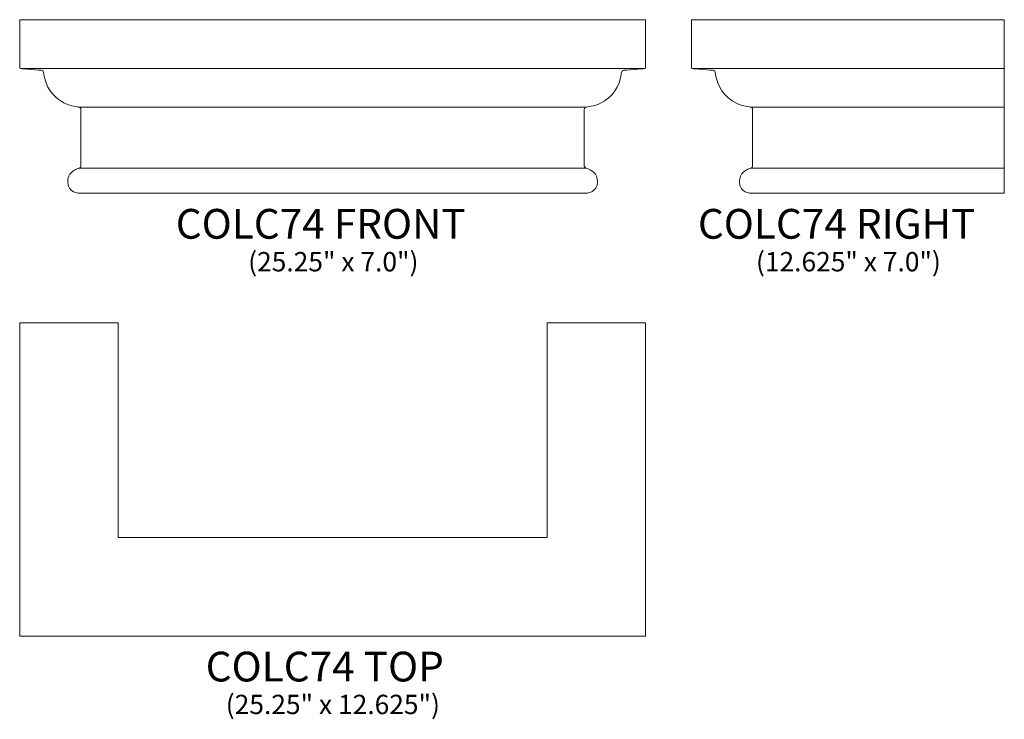
# Model space of a CAD drawing. Units: inches. Extents: x 20.8 to 60.5, y -15.7 to 12.6.
import ezdxf

# ---------------------------------------------------------------- set-up
doc = ezdxf.new("R2010")
doc.units = ezdxf.units.IN
doc.header["$MEASUREMENT"] = 0
doc.layers.add('Layer 1', color=7, linetype='Continuous')
doc.styles.add('0', font='Arial', dxfattribs={"height": 1})
doc.styles.add('1', font='Arial', dxfattribs={"height": 1})
doc.styles.add('2', font='Arial', dxfattribs={"height": 1})
doc.styles.add('3', font='Arial', dxfattribs={"height": 1})

msp = doc.modelspace()

# ---------------------------------------------------------------- linework, layer by layer
at = {"layer": 'Layer 1', "lineweight": 9}
for points, knots in [([(44.503, 12.556), (44.503, 12.556), (22.253, 12.556), (22.253, 12.556), (22.253, 12.556), (22.253, 12.556), (20.753, 12.556), (20.753, 12.556), (20.753, 12.556), (20.753, 12.556), (20.753, 10.63), (20.753, 10.63), (20.753, 10.63), (20.753, 10.592), (20.773, 10.586), (20.794, 10.583), (20.794, 10.583), (20.816, 10.58), (21.612, 10.523), (21.656, 10.508), (21.656, 10.508), (21.7, 10.494), (21.71, 10.478), (21.716, 10.431), (21.716, 10.431), (21.882, 9.165), (22.967, 9.064), (23.129, 9.034), (23.129, 9.034), (23.23, 9.015), (23.222, 8.942), (23.222, 8.928), (23.222, 8.928), (23.222, 8.919), (23.222, 6.715), (23.222, 6.654), (23.222, 6.654), (23.222, 6.571), (23.135, 6.569), (23.035, 6.528), (23.035, 6.528), (22.935, 6.487), (22.691, 6.362), (22.691, 6.027), (22.691, 6.027), (22.691, 5.569), (23.128, 5.556), (23.222, 5.556), (23.222, 5.556), (23.222, 5.556), (24.159, 5.556), (24.159, 5.556), (24.159, 5.556), (24.159, 5.556), (42.597, 5.556), (42.597, 5.556), (42.597, 5.556), (42.597, 5.556), (43.534, 5.556), (43.534, 5.556), (43.534, 5.556), (43.628, 5.556), (44.066, 5.569), (44.066, 6.027), (44.066, 6.027), (44.066, 6.362), (43.821, 6.487), (43.721, 6.528), (43.721, 6.528), (43.621, 6.569), (43.534, 6.571), (43.534, 6.654), (43.534, 6.654), (43.534, 6.715), (43.534, 8.919), (43.534, 8.928), (43.534, 8.928), (43.534, 8.942), (43.527, 9.015), (43.627, 9.034), (43.627, 9.034), (43.789, 9.064), (44.874, 9.165), (45.04, 10.431), (45.04, 10.431), (45.046, 10.478), (45.056, 10.494), (45.1, 10.508), (45.1, 10.508), (45.144, 10.523), (45.94, 10.58), (45.963, 10.583), (45.963, 10.583), (45.983, 10.586), (46.003, 10.592), (46.003, 10.63), (46.003, 10.63), (46.003, 10.63), (46.003, 12.556), (46.003, 12.556), (46.003, 12.556), (46.003, 12.556), (44.503, 12.556), (44.503, 12.556)], [0, 0, 0, 0, 0.038462, 0.038462, 0.038462, 0.038462, 0.076923, 0.076923, 0.076923, 0.076923, 0.115385, 0.115385, 0.115385, 0.115385, 0.153846, 0.153846, 0.153846, 0.153846, 0.192308, 0.192308, 0.192308, 0.192308, 0.230769, 0.230769, 0.230769, 0.230769, 0.269231, 0.269231, 0.269231, 0.269231, 0.307692, 0.307692, 0.307692, 0.307692, 0.346154, 0.346154, 0.346154, 0.346154, 0.384615, 0.384615, 0.384615, 0.384615, 0.423077, 0.423077, 0.423077, 0.423077, 0.461538, 0.461538, 0.461538, 0.461538, 0.5, 0.5, 0.5, 0.5, 0.538462, 0.538462, 0.538462, 0.538462, 0.576923, 0.576923, 0.576923, 0.576923, 0.615385, 0.615385, 0.615385, 0.615385, 0.653846, 0.653846, 0.653846, 0.653846, 0.692308, 0.692308, 0.692308, 0.692308, 0.730769, 0.730769, 0.730769, 0.730769, 0.769231, 0.769231, 0.769231, 0.769231, 0.807692, 0.807692, 0.807692, 0.807692, 0.846154, 0.846154, 0.846154, 0.846154, 0.884615, 0.884615, 0.884615, 0.884615, 0.923077, 0.923077, 0.923077, 0.923077, 0.961538, 0.961538, 0.961538, 0.961538, 1, 1, 1, 1]), ([(60.48, 5.556), (60.48, 5.556), (51.261, 5.556), (51.261, 5.556), (51.261, 5.556), (51.261, 5.556), (50.324, 5.556), (50.324, 5.556), (50.324, 5.556), (50.229, 5.556), (49.792, 5.569), (49.792, 6.027), (49.792, 6.027), (49.792, 6.362), (50.037, 6.487), (50.137, 6.528), (50.137, 6.528), (50.237, 6.569), (50.324, 6.571), (50.324, 6.654), (50.324, 6.654), (50.324, 6.715), (50.324, 8.919), (50.324, 8.928), (50.324, 8.928), (50.324, 8.942), (50.331, 9.015), (50.231, 9.034), (50.231, 9.034), (50.069, 9.064), (48.984, 9.165), (48.818, 10.431), (48.818, 10.431), (48.812, 10.478), (48.802, 10.494), (48.758, 10.508), (48.758, 10.508), (48.714, 10.523), (47.917, 10.58), (47.895, 10.583), (47.895, 10.583), (47.875, 10.586), (47.855, 10.592), (47.855, 10.63), (47.855, 10.63), (47.855, 10.63), (47.855, 12.556), (47.855, 12.556), (47.855, 12.556), (47.855, 12.556), (49.355, 12.556), (49.355, 12.556), (49.355, 12.556), (49.355, 12.556), (60.48, 12.556), (60.48, 12.556), (60.48, 12.556), (60.48, 12.556), (60.48, 5.556), (60.48, 5.556)], [0, 0, 0, 0, 0.066667, 0.066667, 0.066667, 0.066667, 0.133333, 0.133333, 0.133333, 0.133333, 0.2, 0.2, 0.2, 0.2, 0.266667, 0.266667, 0.266667, 0.266667, 0.333333, 0.333333, 0.333333, 0.333333, 0.4, 0.4, 0.4, 0.4, 0.466667, 0.466667, 0.466667, 0.466667, 0.533333, 0.533333, 0.533333, 0.533333, 0.6, 0.6, 0.6, 0.6, 0.666667, 0.666667, 0.666667, 0.666667, 0.733333, 0.733333, 0.733333, 0.733333, 0.8, 0.8, 0.8, 0.8, 0.866667, 0.866667, 0.866667, 0.866667, 0.933333, 0.933333, 0.933333, 0.933333, 1, 1, 1, 1])]:
    msp.add_open_spline(points, degree=3, knots=knots, dxfattribs=at)
for points in [[(20.794, 10.583), (20.794, 10.583), (45.962, 10.583), (45.962, 10.583)], [(47.895, 10.583), (47.895, 10.583), (60.48, 10.583), (60.48, 10.583)], [(23.13, 9.034), (23.13, 9.034), (43.627, 9.034), (43.627, 9.034)], [(50.231, 9.034), (50.231, 9.034), (60.48, 9.034), (60.48, 9.034)], [(23.15, 6.568), (23.15, 6.568), (43.606, 6.568), (43.606, 6.568)], [(50.252, 6.568), (50.252, 6.568), (60.48, 6.568), (60.48, 6.568)]]:
    msp.add_open_spline(points, degree=3, dxfattribs=at)
at = {"layer": 'Layer 1', "color": 250, "lineweight": 9}
msp.add_open_spline([(20.753, 0.328), (20.753, 0.328), (20.753, -12.297), (20.753, -12.297), (20.753, -12.297), (20.753, -12.297), (46.003, -12.297), (46.003, -12.297), (46.003, -12.297), (46.003, -12.297), (46.003, 0.328), (46.003, 0.328), (46.003, 0.328), (46.003, 0.328), (42.034, 0.328), (42.034, 0.328), (42.034, 0.328), (42.034, 0.328), (42.034, -8.329), (42.034, -8.329), (42.034, -8.329), (42.034, -8.329), (24.722, -8.329), (24.722, -8.329), (24.722, -8.329), (24.722, -8.329), (24.722, 0.328), (24.722, 0.328), (24.722, 0.328), (24.722, 0.328), (20.753, 0.328), (20.753, 0.328)], degree=3, knots=[0, 0, 0, 0, 0.125, 0.125, 0.125, 0.125, 0.25, 0.25, 0.25, 0.25, 0.375, 0.375, 0.375, 0.375, 0.5, 0.5, 0.5, 0.5, 0.625, 0.625, 0.625, 0.625, 0.75, 0.75, 0.75, 0.75, 0.875, 0.875, 0.875, 0.875, 1, 1, 1, 1], dxfattribs=at)

# ---------------------------------------------------------------- texts
at = {"layer": 'Layer 1', "color": 250, "oblique": 0}
for s, height, style, p in [('COLC74 FRONT', 1.2, '1', (27.051, 3.725)), ('COLC74 RIGHT', 1.2, '0', (48.118, 3.725)), ('(25.25" x 7.0")', 0.78, '0', (29.972, 2.407)), ('(12.625" x 7.0")', 0.78, '0', (50.46, 2.407)), ('COLC74 TOP', 1.2, '2', (28.258, -14.129)), ('(25.25" x 12.625")', 0.78, '3', (29.068, -15.446))]:
    msp.add_text(s, height=height, dxfattribs=dict(at, style=style)).set_placement(p)

doc.saveas('drawing.dxf')
